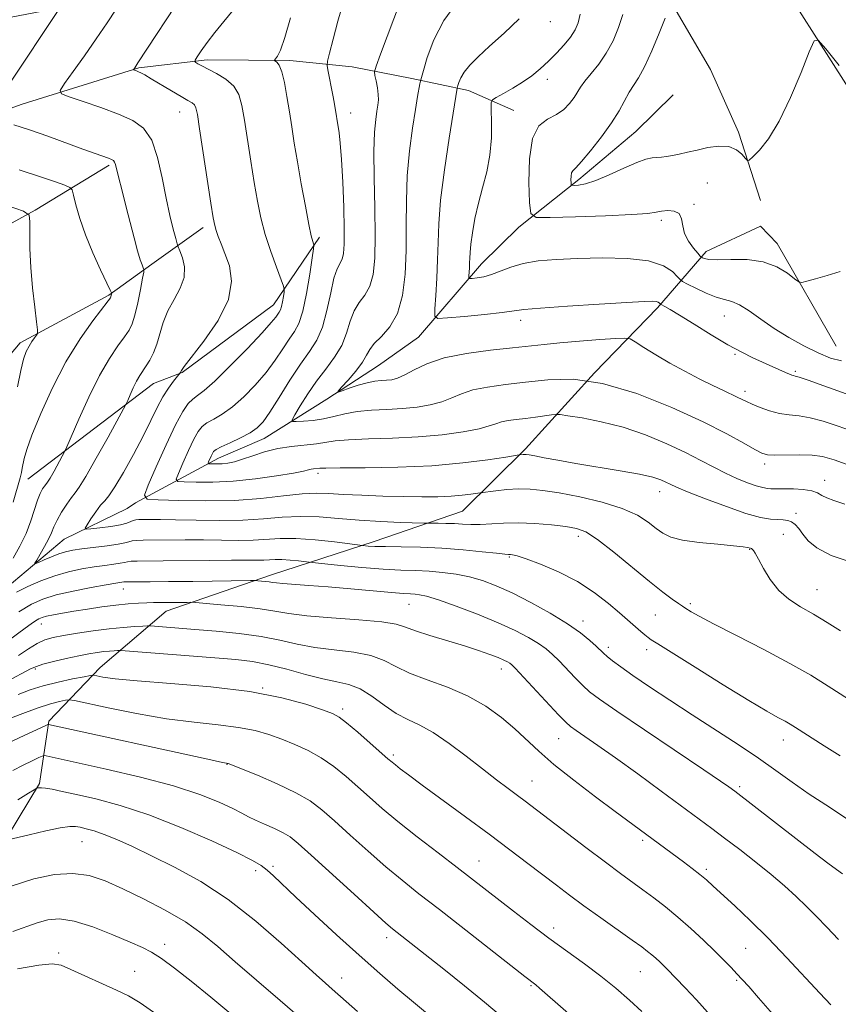
# Model space of a CAD drawing. Extents: x 2154800 to 2157700, y 297300 to 300200.
# Drawn here: x 2155190 to 2155359, y 298291 to 298494 of the extents above; entities that cross this region are included whole.
import ezdxf

# ---------------------------------------------------------------- set-up
doc = ezdxf.new("R2010")
doc.units = 0
doc.header["$MEASUREMENT"] = 0
for name, color, linetype, lineweight in [('BREAKLINE DTM HARD', 7, 'Continuous', 0), ('CONTOUR INDEX', 41, 'Continuous', 13), ('CONTOUR INTERMEDIATE', 44, 'Continuous', 0), ('SPOT ELEVATION DTM', 2, 'Continuous', 13)]:
    doc.layers.add(name, color=color, linetype=linetype, lineweight=lineweight)

msp = doc.modelspace()

# ---------------------------------------------------------------- linework, layer by layer
at = {"layer": 'BREAKLINE DTM HARD'}
for points in [[(2155330.9, 298538.62, 937.39), (2155348.18, 298500.41, 935.69), (2155367.29, 298470.38, 936.63), (2155382.77, 298426.91, 938.62)], [(2155036.16, 298455.34, 985.19), (2155071.39, 298465.62, 979.45), (2155108.96, 298475.29, 973.24), (2155151.82, 298487.27, 965.98), (2155198.76, 298496.28, 958.01), (2155232.8, 298504.22, 953.09), (2155256.26, 298506.39, 948.64), (2155271.48, 298505.1, 946.06), (2155293.16, 298505.52, 943.36), (2155308.98, 298505.4, 939.55), (2155318.35, 298504.74, 936.98), (2155325.31, 298496.49, 935.81), (2155332.83, 298483.54, 935.63), (2155338.59, 298470.61, 935.75), (2155343.17, 298456.51, 936.33)], [(2155029.49, 298425.52, 987.36), (2155062.38, 298436.4, 979.63), (2155084.11, 298443.26, 974.47), (2155119.9, 298450.02, 969.9), (2155138.69, 298455.73, 965.68), (2155163.97, 298466.67, 960.88), (2155190.99, 298476.42, 956.95), (2155215.07, 298483.86, 953.85), (2155229.15, 298485.51, 951.56), (2155246.14, 298485.38, 949.63), (2155259.01, 298484.1, 946.88), (2155271.3, 298481.67, 944.48), (2155283, 298479.23, 941.37), (2155292.34, 298475.06, 938.56)], [(2155097.98, 298342.38, 970.14), (2155119.67, 298344.56, 967.03), (2155136.07, 298343.84, 965.98), (2155157.16, 298343.1, 963.52), (2155168.94, 298351.8, 960.18), (2155178.99, 298363.44, 960.06), (2155187.88, 298376.84, 957.07), (2155199.67, 298386.71, 954.79), (2155212.61, 298393.06, 952.27), (2155214.38, 298394.22, 952.39), (2155231.44, 298403.46, 947.35), (2155240.84, 298407.49, 947.29), (2155253.8, 298415.59, 944.24), (2155264.4, 298422.54, 942.95), (2155272.64, 298428.34, 942.9), (2155285.65, 298443.47, 939.26), (2155293.32, 298451.03, 938.56), (2155305.7, 298460.89, 935.63), (2155317.49, 298470.76, 934.99), (2155325.17, 298478.32, 934.17)], [(2155034.4, 298391.91, 991.62), (2155077.88, 298407.98, 983.95), (2155107.84, 298418.89, 977.27), (2155141.9, 298428.59, 972.11), (2155174.82, 298444.15, 967.48), (2155193.65, 298454.55, 961.68), (2155208.95, 298463.81, 958.29)], [(2155000, 298328.938, 998.602), (2155007.69, 298333.7, 997.61), (2155020.66, 298343.56, 995.62), (2155028.34, 298352.29, 993.98), (2155039.56, 298363.33, 989.65), (2155057.22, 298374.92, 986.37), (2155076.01, 298380.63, 983.79), (2155094.8, 298385.18, 980.86), (2155107.11, 298386.84, 979.1), (2155122.34, 298386.14, 977.58), (2155139.33, 298386.59, 976.17), (2155148.73, 298389.45, 972.07), (2155165.22, 298401.04, 970.31), (2155176.42, 298409.74, 967.79), (2155184.7, 298420.23, 964.92), (2155190.62, 298427.21, 962.46), (2155208.85, 298437.03, 960.18), (2155217.69, 298443.41, 957.54), (2155228.29, 298450.94, 954.5)], [(2155358.75, 298426.51, 938.97), (2155346.61, 298447.69, 937.39), (2155343.12, 298451.23, 936.92), (2155331.95, 298446.05, 937.51), (2155321.9, 298434.4, 942.31), (2155308.91, 298421.03, 946), (2155294.73, 298405.32, 949.69), (2155281.74, 298392.53, 952.97), (2155263.53, 298386.22, 955.55), (2155242.39, 298379.36, 959.48), (2155220.65, 298371.91, 962.81), (2155207.09, 298360.29, 967.38), (2155196.46, 298349.24, 971.78), (2155194.6, 298336.37, 975.82), (2155185.7, 298321.79, 978.52), (2155169.79, 298309.61, 979.63), (2155160.96, 298303.81, 979.75)], [(2155192.16, 298399.08, 959.24), (2155218.09, 298418.8, 955.08), (2155223.97, 298421.1, 953.91), (2155242.82, 298435.02, 952.74), (2155252.3, 298449, 949.63)]]:
    msp.add_polyline3d(points, dxfattribs=at)
at = {"layer": 'CONTOUR INDEX', "flags": 128}
for points, elevation in [([(2155362.0449, 298381.889), (2155357.737, 298383.372), (2155354.786, 298384.917), (2155352.99, 298386.419), (2155351.873, 298387.775), (2155351.027, 298388.896), (2155350.289, 298389.749), (2155349.564, 298390.317), (2155348.76, 298390.605), (2155347.812, 298390.709), (2155346.6601, 298390.75), (2155345.2, 298390.861), (2155343.143, 298391.229), (2155340.155, 298392.055), (2155336.119, 298393.438), (2155331.784, 298395.063), (2155328.114, 298396.515), (2155325.813, 298397.481), (2155324.533, 298398.073), (2155323.665, 298398.506), (2155322.628, 298398.963), (2155320.9659, 298399.495), (2155318.249, 298400.12), (2155314.259, 298400.841), (2155305.0831, 298402.341), (2155301.379, 298402.99), (2155298.5859, 298403.519), (2155296.656, 298403.898), (2155295.505, 298404.113), (2155294.892, 298404.202), (2155294.536, 298404.215), (2155294.211, 298404.196), (2155293.451, 298404.102), (2155290.685, 298403.664), (2155286.99, 298403.1), (2155281.779, 298402.439), (2155275.417, 298401.88), (2155268.394, 298401.572), (2155261.714, 298401.457), (2155256.508, 298401.425), (2155253.569, 298401.3881), (2155252.33, 298401.3371), (2155251.028, 298401.2), (2155250.551, 298401.125), (2155250.01, 298400.994), (2155248.966, 298400.758), (2155246.884, 298400.358), (2155243.432, 298399.777), (2155239.082, 298399.157), (2155234.507, 298398.678), (2155230.315, 298398.471), (2155226.843, 298398.464), (2155224.364, 298398.534), (2155223.058, 298398.644), (2155222.757, 298399.0991), (2155223.202, 298400.288), (2155224.134, 298402.423), (2155225.286, 298405.0019), (2155226.391, 298407.344), (2155227.267, 298408.938), (2155228.08, 298409.943), (2155229.081, 298410.687), (2155230.4689, 298411.476), (2155232.239, 298412.519), (2155234.33, 298414.0021), (2155236.661, 298416.043), (2155239.043, 298418.4809), (2155241.265, 298421.089), (2155243.158, 298423.649), (2155244.7269, 298425.9899), (2155246.0199, 298427.956), (2155247.091, 298429.523), (2155248.004, 298431.218), (2155248.828, 298433.7), (2155249.607, 298437.3431), (2155250.286, 298441.367), (2155250.787, 298444.702), (2155251.054, 298446.567), (2155251.123, 298447.329), (2155251.056, 298447.6391), (2155250.891, 298448.1209), (2155250.588, 298449.289), (2155250.086, 298451.624), (2155249.36, 298455.39), (2155248.5229, 298459.966), (2155247.7251, 298464.51), (2155247.078, 298468.377), (2155246.547, 298471.704), (2155246.059, 298474.8269), (2155245.555, 298477.96), (2155245.032, 298480.84), (2155244.499, 298483.082), (2155243.971, 298484.419), (2155243.502, 298485.045), (2155242.974, 298485.378), (2155242.983, 298485.498), (2155243.188, 298485.737), (2155243.599, 298486.267), (2155244.24, 298487.551), (2155245.138, 298490.118), (2155246.271, 298494.199)], 950), ([(2155359.8551, 298423.467), (2155357.604, 298424.068), (2155355.0311, 298425.148), (2155352.099, 298426.596), (2155348.994, 298428.308), (2155345.961, 298430.181), (2155343.21, 298432.087), (2155340.817, 298433.799), (2155338.825, 298435.066), (2155337.216, 298435.743), (2155335.726, 298436.118), (2155334.032, 298436.588), (2155331.943, 298437.4289), (2155329.802, 298438.444), (2155328.084, 298439.314), (2155327.109, 298439.832), (2155326.572, 298440.227), (2155326.014, 298440.837), (2155324.991, 298441.88), (2155323.138, 298443.0961), (2155320.1039, 298444.101), (2155315.729, 298444.609), (2155310.6031, 298444.711), (2155305.507, 298444.592), (2155301.0729, 298444.394), (2155297.359, 298444.08), (2155294.275, 298443.566), (2155291.726, 298442.818), (2155287.746, 298441.265), (2155286.1029, 298440.806), (2155284.735, 298440.567), (2155283.755, 298440.4619), (2155283.229, 298440.436), (2155283.046, 298440.568), (2155283.049, 298440.973), (2155283.166, 298442.679), (2155283.212, 298443.694), (2155283.235, 298444.674), (2155283.292, 298445.847), (2155283.456, 298447.519), (2155283.788, 298449.9), (2155284.307, 298452.8111), (2155285.017, 298455.973), (2155285.8889, 298459.17), (2155286.752, 298462.434), (2155287.4, 298465.856), (2155287.688, 298469.425), (2155287.713, 298472.727), (2155287.633, 298475.244), (2155287.62, 298476.641), (2155287.897, 298477.305), (2155288.704, 298477.804), (2155290.183, 298478.594), (2155292.1, 298479.674), (2155294.128, 298480.9279), (2155296.007, 298482.264), (2155297.752, 298483.69), (2155299.447, 298485.237), (2155301.137, 298486.9111), (2155302.709, 298488.615), (2155304.012, 298490.229), (2155304.937, 298491.691), (2155305.55, 298493.184), (2155305.96, 298494.948)], 940), ([(2155189.153, 298394.367), (2155190.553, 298399.393), (2155190.835, 298400.479), (2155191.032, 298401.354), (2155191.4299, 298403.367), (2155191.949, 298405.196), (2155193.021, 298408.199), (2155194.828, 298412.642), (2155197.232, 298417.938), (2155200.013, 298423.289), (2155202.923, 298427.996), (2155205.593, 298431.769), (2155208.754, 298435.871), (2155209.194, 298436.473), (2155209.294, 298436.69), (2155209.425, 298437.316), (2155209.407, 298437.498), (2155209.153, 298438.08), (2155207.162, 298442.252), (2155205.575, 298445.748), (2155204.051, 298449.454), (2155202.886, 298452.839), (2155202.088, 298455.631), (2155201.594, 298457.621), (2155201.287, 298458.709), (2155200.825, 298459.24), (2155199.811, 298459.669), (2155197.881, 298460.376), (2155194.796, 298461.444), (2155190.346, 298462.877)], 960), ([(2155360.055, 298317.758), (2155358.803, 298318.654), (2155357.015, 298319.966), (2155354.443, 298321.924), (2155337.83, 298334.786), (2155336.625, 298335.665), (2155334.928, 298336.841), (2155331.443, 298339.209), (2155319.234, 298347.425), (2155313.532, 298351.277), (2155309.944, 298353.751), (2155307.939, 298355.265), (2155306.54, 298356.549), (2155304.9681, 298358.158), (2155301.6539, 298361.642), (2155300.299, 298362.987), (2155298.988, 298364.112), (2155297.4241, 298365.218), (2155295.341, 298366.474), (2155292.596, 298367.908), (2155289.074, 298369.518), (2155284.812, 298371.255), (2155280.446, 298372.902), (2155276.761, 298374.195), (2155274.333, 298374.95), (2155272.8919, 298375.282), (2155271.957, 298375.385), (2155271.039, 298375.431), (2155269.612, 298375.516), (2155267.142, 298375.714), (2155258.696, 298376.502), (2155254.073, 298376.912), (2155250.108, 298377.213), (2155244.745, 298377.573), (2155243.382, 298377.702), (2155242.568, 298377.816), (2155241.904, 298377.92), (2155241.093, 298378.014), (2155239.542, 298378.152), (2155239.034, 298378.182), (2155238.026, 298378.182), (2155226.164, 298378.0309), (2155221.152, 298377.982), (2155217.358, 298377.962), (2155213.201, 298377.957), (2155212.352, 298377.937), (2155211.949, 298377.902), (2155210.269, 298377.635), (2155208.318, 298377.306), (2155205.203, 298376.747), (2155201.506, 298376.0231), (2155198.0101, 298375.226), (2155195.266, 298374.391), (2155192.902, 298373.316), (2155190.318, 298371.739)], 960), ([(2155318.713, 298289.358), (2155316.168, 298291.7101), (2155313.3579, 298294.154), (2155310.266, 298296.657), (2155306.888, 298299.197), (2155299.566, 298304.501), (2155295.813, 298307.3), (2155292.232, 298310.033), (2155280.608, 298319.042), (2155276.695, 298322.053), (2155272.419, 298325.37), (2155268.425, 298328.544), (2155265.197, 298331.233), (2155262.561, 298333.54), (2155260.177, 298335.681), (2155257.762, 298337.811), (2155255.254, 298339.855), (2155252.643, 298341.679), (2155249.934, 298343.188), (2155247.191, 298344.4289), (2155244.49, 298345.49), (2155241.8411, 298346.437), (2155238.984, 298347.259), (2155235.5929, 298347.9251), (2155231.409, 298348.443), (2155226.437, 298348.974), (2155220.749, 298349.718), (2155214.572, 298350.791), (2155208.743, 298351.968), (2155201.763, 298353.476), (2155200.633, 298353.632), (2155199.895, 298353.542), (2155198.72, 298353.295), (2155196.835, 298352.7999), (2155194.11, 298351.923), (2155190.559, 298350.607), (2155186.793, 298349.112)], 970), ([(2155249.182, 298287.34), (2155244.199, 298291.647), (2155239.2871, 298295.847), (2155234.903, 298299.621), (2155231.324, 298302.745), (2155228.109, 298305.392), (2155224.639, 298307.834), (2155220.488, 298310.269), (2155216.01, 298312.602), (2155211.7539, 298314.665), (2155208.107, 298316.299), (2155204.813, 298317.393), (2155201.452, 298317.844), (2155197.6781, 298317.584), (2155193.426, 298316.681), (2155188.703, 298315.235)], 980)]:
    msp.add_lwpolyline(points, dxfattribs=dict(at, elevation=elevation))
at = {"layer": 'CONTOUR INTERMEDIATE', "flags": 128}
for points, elevation in [([(2155361.797, 298401.852), (2155358.308, 298403.095), (2155355.956, 298403.766), (2155353.809, 298404.049), (2155351.185, 298404.117), (2155346.087, 298404.05), (2155344.575, 298404.127), (2155343.434, 298404.467), (2155342.014, 298405.227), (2155339.726, 298406.5439), (2155336.245, 298408.444), (2155331.309, 298410.929), (2155324.86, 298413.889), (2155317.646, 298416.755), (2155310.6219, 298418.8449), (2155304.536, 298419.68), (2155299.331, 298419.583), (2155294.745, 298419.079), (2155290.582, 298418.585), (2155286.913, 298418.095), (2155283.872, 298417.495), (2155281.508, 298416.714), (2155279.511, 298415.849), (2155277.484, 298415.038), (2155275.107, 298414.394), (2155272.374, 298413.931), (2155269.355, 298413.632), (2155266.148, 298413.464), (2155262.959, 298413.315), (2155260.021, 298413.052), (2155257.494, 298412.588), (2155255.257, 298412.03), (2155253.113, 298411.532), (2155250.949, 298411.21), (2155248.973, 298411.041), (2155247.4789, 298410.965), (2155246.696, 298410.984), (2155246.621, 298411.347), (2155247.189, 298412.365), (2155248.319, 298414.233), (2155249.87, 298416.675), (2155251.684, 298419.299), (2155253.5931, 298421.8), (2155255.388, 298424.213), (2155256.852, 298426.658), (2155257.852, 298429.197), (2155258.603, 298431.654), (2155259.408, 298433.795), (2155260.476, 298435.492), (2155261.643, 298437.042), (2155262.656, 298438.852), (2155263.314, 298441.301), (2155263.644, 298444.677), (2155263.729, 298449.241), (2155263.657, 298455.0329), (2155263.5411, 298461.2), (2155263.502, 298466.667), (2155263.623, 298470.611), (2155263.854, 298473.224), (2155264.109, 298474.949), (2155264.311, 298476.201), (2155264.413, 298477.269), (2155264.379, 298478.412), (2155264.195, 298479.793), (2155263.937, 298481.2), (2155263.704, 298482.326), (2155263.621, 298483.077), (2155263.916, 298484.213), (2155264.842, 298486.709), (2155271.537, 298504.446)], 946), ([(2155375.758, 298344.442), (2155357.077, 298356.454), (2155353.503, 298358.662), (2155349.2, 298361.118), (2155343.831, 298363.976), (2155338.223, 298366.868), (2155333.496, 298369.2931), (2155330.483, 298370.88), (2155328.877, 298371.774), (2155327.578, 298372.564), (2155327.049, 298372.905), (2155326.254, 298373.445), (2155324.964, 298374.357), (2155323.018, 298375.818), (2155320.268, 298378.005), (2155312.907, 298384.077), (2155309.566, 298386.677), (2155307.1579, 298388.2251), (2155305.213, 298388.963), (2155303.021, 298389.329), (2155300.075, 298389.6679), (2155296.651, 298389.9651), (2155293.227, 298390.114), (2155290.19, 298390.051), (2155285.369, 298389.7349), (2155283.479, 298389.731), (2155281.773, 298389.823), (2155280.087, 298389.931), (2155278.33, 298389.993), (2155276.694, 298390.013), (2155274.669, 298390.014), (2155273.793, 298390.033), (2155268.963, 298390.185), (2155264.886, 298390.359), (2155260.462, 298390.631), (2155256.208, 298390.9931), (2155252.186, 298391.315), (2155248.345, 298391.436), (2155244.601, 298391.256), (2155240.722, 298390.92), (2155236.443, 298390.636), (2155231.649, 298390.558), (2155226.83, 298390.628), (2155222.626, 298390.734), (2155219.526, 298390.789), (2155217.41, 298390.797), (2155215.058, 298390.774), (2155214.4041, 298390.726), (2155213.897, 298390.596), (2155213.37, 298390.355), (2155212.576, 298390.036), (2155211.241, 298389.687), (2155209.24, 298389.354), (2155207.023, 298389.069), (2155205.182, 298388.86), (2155204.181, 298388.784), (2155203.969, 298388.996), (2155204.361, 298389.676), (2155205.17, 298390.9101), (2155206.181, 298392.39), (2155207.17, 298393.7129), (2155208.003, 298394.653), (2155208.89, 298395.692), (2155210.127, 298397.489), (2155211.9011, 298400.479), (2155213.954, 298404.199), (2155215.919, 298407.957), (2155217.518, 298411.197), (2155218.822, 298413.875), (2155219.99, 298416.08), (2155221.131, 298417.882), (2155222.156, 298419.269), (2155223.5569, 298420.991), (2155223.841, 298421.527), (2155224.4029, 298422.297), (2155228.46, 298427.556), (2155231.3631, 298431.812), (2155233.521, 298436.16), (2155234.167, 298439.942), (2155233.692, 298443.072), (2155232.775, 298445.605), (2155231.978, 298447.603), (2155231.388, 298449.148), (2155230.976, 298450.329), (2155230.689, 298451.362), (2155230.389, 298452.964), (2155229.912, 298455.9779), (2155227.564, 298471.325), (2155227.103, 298474.2621), (2155226.809, 298475.65), (2155226.502, 298476.232), (2155226.004, 298476.651), (2155225.143, 298477.177), (2155223.747, 298477.982), (2155221.755, 298479.159), (2155217.591, 298481.645), (2155216.271, 298482.414), (2155215.472, 298482.852), (2155214.971, 298483.096), (2155214.582, 298483.261), (2155213.956, 298483.489), (2155213.939, 298483.538), (2155214.001, 298483.635), (2155214.196, 298483.918), (2155214.858, 298484.914), (2155224.5, 298499.677)], 954), ([(2155362.634, 298408.8), (2155359.151, 298410.047), (2155356.063, 298411.066), (2155353.389, 298411.771), (2155351.109, 298412.1309), (2155349.07, 298412.333), (2155347.082, 298412.618), (2155345.026, 298413.16), (2155343.0621, 298413.858), (2155341.418, 298414.543), (2155340.237, 298415.09), (2155338.371, 298416.024), (2155335.497, 298417.367), (2155333.34, 298418.399), (2155330.634, 298419.745), (2155327.589, 298421.328), (2155324.48, 298423.035), (2155321.572, 298424.742), (2155319.107, 298426.263), (2155317.3199, 298427.4), (2155316.26, 298428.01), (2155315.227, 298428.19), (2155313.338, 298428.0941), (2155310.008, 298427.859), (2155305.863, 298427.55), (2155301.828, 298427.213), (2155298.548, 298426.881), (2155292.032, 298426.142), (2155287.528, 298425.6579), (2155282.575, 298425.005), (2155277.987, 298424.094), (2155274.404, 298422.9), (2155271.7621, 298421.635), (2155269.823, 298420.573), (2155268.358, 298419.918), (2155267.179, 298419.599), (2155266.106, 298419.473), (2155264.972, 298419.405), (2155263.667, 298419.277), (2155262.093, 298418.981), (2155260.232, 298418.453), (2155258.381, 298417.831), (2155256.917, 298417.3029), (2155256.15, 298417.051), (2155256.126, 298417.244), (2155256.824, 298418.049), (2155258.1521, 298419.535), (2155259.7289, 298421.384), (2155261.102, 298423.183), (2155261.971, 298424.626), (2155262.64, 298425.842), (2155263.566, 298427.065), (2155265.0509, 298428.537), (2155266.8, 298430.515), (2155268.361, 298433.261), (2155269.386, 298436.943), (2155269.927, 298441.363), (2155270.135, 298446.228), (2155270.165, 298451.2851), (2155270.185, 298456.439), (2155270.366, 298461.634), (2155270.823, 298466.7531), (2155271.44, 298471.439), (2155272.044, 298475.275), (2155272.496, 298477.96), (2155272.9749, 298480.607), (2155273.088, 298481.167), (2155273.271, 298481.882), (2155273.678, 298483.367), (2155274.47, 298486.051), (2155275.814, 298489.628), (2155277.881, 298493.61), (2155280.693, 298497.522)], 944), ([(2155188.033, 298480.106), (2155198.833, 298496.311)], 958), ([(2155359.571, 298342.067), (2155356.242, 298344.149), (2155350.35, 298347.907), (2155349.286, 298348.568), (2155348.204, 298349.187), (2155346.753, 298349.973), (2155344.441, 298351.27), (2155340.738, 298353.462), (2155335.443, 298356.713), (2155329.659, 298360.315), (2155321.972, 298365.126), (2155320.645, 298365.971), (2155319.988, 298366.4421), (2155319.3, 298366.994), (2155318.499, 298367.667), (2155314.108, 298371.52), (2155311.83, 298373.469), (2155308.9, 298375.737), (2155305.4151, 298378.001), (2155301.555, 298379.978), (2155297.831, 298381.555), (2155294.834, 298382.665), (2155292.99, 298383.279), (2155292.0541, 298383.526), (2155291.615, 298383.577), (2155291.246, 298383.588), (2155290.461, 298383.644), (2155288.757, 298383.82), (2155285.796, 298384.152), (2155281.889, 298384.549), (2155277.508, 298384.886), (2155273.114, 298385.072), (2155269.103, 298385.147), (2155265.859, 298385.186), (2155263.6561, 298385.246), (2155262.3309, 298385.32), (2155261.166, 298385.431), (2155255.396, 298386.158), (2155251.383, 298386.589), (2155247.424, 298386.867), (2155244.165, 298386.866), (2155238.614, 298386.521), (2155235.516, 298386.47), (2155232.081, 298386.51), (2155228.395, 298386.563), (2155224.593, 298386.574), (2155215.9139, 298386.505), (2155214.543, 298386.471), (2155213.665, 298386.383), (2155213.008, 298386.213), (2155212.18, 298385.9709), (2155210.76, 298385.6739), (2155208.496, 298385.345), (2155203.306, 298384.705), (2155201.4099, 298384.437), (2155199.941, 298384.134), (2155198.5561, 298383.705), (2155197.019, 298383.099), (2155195.515, 298382.441), (2155194.335, 298381.899), (2155193.708, 298381.634), (2155193.619, 298381.771), (2155193.992, 298382.427), (2155194.727, 298383.647), (2155195.617, 298385.186), (2155196.433, 298386.725), (2155197.021, 298388.038), (2155197.5281, 298389.263), (2155198.178, 298390.6291), (2155199.118, 298392.272), (2155200.191, 298393.951), (2155201.16, 298395.33), (2155201.904, 298396.272), (2155202.745, 298397.427), (2155204.117, 298399.641), (2155206.267, 298403.405), (2155208.7021, 298407.787), (2155211.891, 298413.6), (2155212.41, 298414.597), (2155212.74, 298415.34), (2155213.236, 298416.49), (2155213.883, 298417.922), (2155214.573, 298419.32), (2155215.229, 298420.4511), (2155216.548, 298422.435), (2155217.289, 298423.652), (2155218.046, 298425.141), (2155218.75, 298426.946), (2155220.069, 298431.416), (2155221.017, 298433.818), (2155222.3, 298436.164), (2155223.578, 298438.443), (2155224.404, 298440.674), (2155224.472, 298442.834), (2155224.04, 298444.733), (2155223.509, 298446.14), (2155223.178, 298446.958), (2155222.957, 298447.619), (2155222.656, 298448.693), (2155222.133, 298450.633), (2155221.435, 298453.451), (2155220.658, 298457.044), (2155219.854, 298461.219), (2155218.913, 298465.4119), (2155217.6861, 298468.968), (2155216.023, 298471.422), (2155213.7911, 298473.062), (2155210.856, 298474.368), (2155207.242, 298475.704), (2155203.58, 298476.967), (2155200.659, 298477.942), (2155199.099, 298478.547), (2155198.863, 298479.244), (2155199.748, 298480.63), (2155201.521, 298483.117), (2155203.824, 298486.376), (2155206.2659, 298489.89), (2155208.501, 298493.188), (2155210.346, 298495.971)], 956), ([(2155359.664, 298367.813), (2155356.861, 298369.555), (2155354.052, 298371.2661), (2155351.406, 298372.803), (2155349.004, 298374.349), (2155346.901, 298376.164), (2155345.146, 298378.391), (2155343.755, 298380.693), (2155342.737, 298382.612), (2155342.082, 298383.81), (2155341.693, 298384.414), (2155341.457, 298384.671), (2155341.271, 298384.792), (2155341.086, 298384.8601), (2155340.496, 298385.021), (2155339.572, 298385.173), (2155337.61, 298385.3901), (2155334.365, 298385.682), (2155330.541, 298386.063), (2155327.079, 298386.547), (2155324.675, 298387.156), (2155323.045, 298387.94), (2155321.66, 298388.959), (2155320.027, 298390.238), (2155317.8, 298391.661), (2155314.665, 298393.078), (2155310.496, 298394.355), (2155305.891, 298395.427), (2155301.632, 298396.247), (2155298.299, 298396.779), (2155295.661, 298397.0459), (2155293.282, 298397.084), (2155290.861, 298396.941), (2155288.619, 298396.708), (2155285.358, 298396.276), (2155283.444, 298395.982), (2155281.667, 298395.766), (2155279.386, 298395.584), (2155276.6371, 298395.487), (2155273.389, 298395.473), (2155269.592, 298395.524), (2155265.298, 298395.626), (2155260.963, 298395.768), (2155257.146, 298395.943), (2155254.192, 298396.124), (2155251.61, 298396.21), (2155248.695, 298396.078), (2155244.885, 298395.666), (2155240.187, 298395.143), (2155234.75, 298394.734), (2155228.852, 298394.6071), (2155223.298, 298394.681), (2155219.023, 298394.816), (2155216.732, 298395.009), (2155216.204, 298395.807), (2155216.985, 298397.894), (2155218.62, 298401.64), (2155220.642, 298406.165), (2155222.58, 298410.275), (2155224.075, 298413.052), (2155225.2, 298414.68), (2155226.138, 298415.619), (2155227.108, 298416.345), (2155228.484, 298417.394), (2155230.674, 298419.323), (2155233.876, 298422.439), (2155237.431, 298426.063), (2155240.47, 298429.2719), (2155242.3389, 298431.3601), (2155243.263, 298432.508), (2155243.974, 298433.535), (2155244.22, 298433.993), (2155244.4431, 298434.664), (2155244.653, 298435.647), (2155244.836, 298436.734), (2155244.972, 298437.635), (2155245.017, 298438.207), (2155244.852, 298438.893), (2155243.386, 298442.771), (2155242.212, 298446.034), (2155241.0781, 298449.555), (2155240.187, 298452.955), (2155239.476, 298456.412), (2155238.818, 298460.244), (2155238.12, 298464.617), (2155236.811, 298473.076), (2155236.295, 298476.128), (2155235.65, 298478.377), (2155234.587, 298480.103), (2155232.939, 298481.534), (2155231.018, 298482.713), (2155228.002, 298484.292), (2155227.213, 298484.733), (2155226.765, 298484.999), (2155226.563, 298485.1709), (2155226.642, 298485.467), (2155227.071, 298486.143), (2155227.901, 298487.384), (2155229.122, 298489.11), (2155230.708, 298491.1729), (2155232.585, 298493.433), (2155234.494, 298495.785)], 952), ([(2155360.552, 298393.956), (2155358.2329, 298394.688), (2155356.795, 298395.218), (2155355.817, 298395.752), (2155354.913, 298396.2669), (2155353.7061, 298396.683), (2155351.955, 298396.943), (2155349.9609, 298397.073), (2155348.158, 298397.122), (2155345.29, 298397.139), (2155344.56, 298397.185), (2155343.619, 298397.347), (2155342.292, 298397.713), (2155340.466, 298398.348), (2155338.278, 298399.228), (2155335.926, 298400.305), (2155333.528, 298401.544), (2155330.883, 298402.961), (2155327.709, 298404.585), (2155323.824, 298406.398), (2155319.428, 298408.21), (2155314.818, 298409.786), (2155310.323, 298410.945), (2155306.383, 298411.715), (2155303.469, 298412.178), (2155301.848, 298412.409), (2155300.975, 298412.454), (2155300.102, 298412.353), (2155296.767, 298411.883), (2155294.737, 298411.621), (2155292.83, 298411.395), (2155291.15, 298411.171), (2155289.757, 298410.896), (2155288.612, 298410.529), (2155287.26, 298410.063), (2155285.145, 298409.503), (2155281.857, 298408.871), (2155277.569, 298408.262), (2155272.605, 298407.79), (2155267.336, 298407.528), (2155262.345, 298407.387), (2155258.264, 298407.238), (2155255.501, 298406.986), (2155251.659, 298406.374), (2155246.5151, 298405.847), (2155243.659, 298405.398), (2155240.958, 298404.7049), (2155238.526, 298403.905), (2155236.438, 298403.188), (2155234.74, 298402.702), (2155233.359, 298402.423), (2155232.192, 298402.287), (2155231.164, 298402.236), (2155230.313, 298402.235), (2155229.704, 298402.252), (2155229.384, 298402.279), (2155229.3099, 298402.39), (2155229.419, 298402.682), (2155229.931, 298403.838), (2155230.202, 298404.413), (2155230.46, 298404.823), (2155230.961, 298405.205), (2155232.025, 298405.755), (2155233.831, 298406.607), (2155235.993, 298407.643), (2155237.987, 298408.681), (2155239.446, 298409.647), (2155240.656, 298410.9), (2155242.061, 298412.907), (2155243.977, 298415.937), (2155246.19, 298419.473), (2155248.356, 298422.799), (2155250.1961, 298425.426), (2155251.689, 298427.7621), (2155252.878, 298430.44), (2155253.814, 298433.858), (2155254.576, 298437.4771), (2155255.251, 298440.525), (2155255.9, 298442.446), (2155256.95, 298444.443), (2155257.244, 298445.6), (2155257.378, 298447.514), (2155257.379, 298450.644), (2155257.272, 298455.194), (2155257.082, 298460.337), (2155256.837, 298464.992), (2155256.563, 298468.326), (2155256.292, 298470.505), (2155255.262, 298476.795), (2155254.996, 298478.267), (2155253.998, 298483.452), (2155253.858, 298484.359), (2155253.949, 298485.253), (2155254.35, 298486.899), (2155255.1, 298489.814), (2155256.082, 298493.524), (2155257.141, 298497.305)], 948), ([(2155373.846, 298412.019), (2155356.171, 298418.367), (2155352.969, 298419.493), (2155351.103, 298420.117), (2155350.278, 298420.36), (2155349.948, 298420.436), (2155349.634, 298420.5341), (2155349.126, 298420.739), (2155348.284, 298421.107), (2155343.556, 298423.231), (2155341.575, 298424.135), (2155339.2821, 298425.265), (2155336.454, 298426.809), (2155333.012, 298428.849), (2155329.464, 298431.03), (2155326.464, 298432.888), (2155324.504, 298434.073), (2155323.424, 298434.694), (2155322.65, 298435.103), (2155322.533, 298435.179), (2155322.315, 298435.404), (2155322.066, 298435.567), (2155321.659, 298435.7021), (2155320.921, 298435.761), (2155319.178, 298435.711), (2155315.63, 298435.521), (2155309.9071, 298435.183), (2155303.363, 298434.767), (2155297.782, 298434.366), (2155294.403, 298434.043), (2155289.926, 298433.442), (2155286.295, 298433.053), (2155282.134, 298432.6531), (2155278.632, 298432.333), (2155276.685, 298432.235), (2155276.0079, 298432.725), (2155276.02, 298434.223), (2155276.224, 298436.975), (2155276.453, 298440.54), (2155276.623, 298444.298), (2155276.697, 298447.858), (2155276.831, 298451.718), (2155277.231, 298456.6), (2155278.018, 298462.864), (2155278.979, 298469.41), (2155280.626, 298479.694), (2155280.767, 298480.221), (2155280.969, 298480.8771), (2155281.3781, 298481.8221), (2155282.1089, 298483.0159), (2155283.277, 298484.4429), (2155284.985, 298486.188), (2155287.338, 298488.361), (2155290.316, 298491.016), (2155293.408, 298493.975)], 942), ([(2155359.599, 298441.923), (2155356.87, 298441.052), (2155354.462, 298440.359), (2155352.675, 298439.878), (2155351.664, 298439.655), (2155351.019, 298439.797), (2155350.187, 298440.425), (2155348.714, 298441.567), (2155346.5449, 298442.877), (2155343.7261, 298443.915), (2155340.391, 298444.365), (2155337.042, 298444.404), (2155334.27, 298444.336), (2155332.515, 298444.398), (2155331.598, 298444.559), (2155331.189, 298444.724), (2155330.977, 298444.85), (2155330.726, 298445.095), (2155330.221, 298445.668), (2155329.341, 298446.715), (2155328.327, 298448.127), (2155327.517, 298449.732), (2155327.125, 298451.351), (2155326.877, 298452.789), (2155326.379, 298453.842), (2155325.357, 298454.371), (2155324.033, 298454.4869), (2155322.749, 298454.362), (2155321.6271, 298454.146), (2155319.907, 298453.892), (2155316.608, 298453.629), (2155311.209, 298453.384), (2155305.021, 298453.177), (2155299.813, 298453.0279), (2155296.904, 298453.068), (2155295.8, 298453.879), (2155295.554, 298456.154), (2155295.429, 298460.242), (2155295.526, 298465.102), (2155296.153, 298469.345), (2155297.501, 298471.945), (2155299.286, 298473.316), (2155301.1051, 298474.233), (2155302.629, 298475.315), (2155303.823, 298476.549), (2155304.725, 298477.764), (2155306.08, 298479.921), (2155306.981, 298481.162), (2155308.276, 298482.72), (2155309.818, 298484.627), (2155311.381, 298486.889), (2155312.771, 298489.472), (2155313.91, 298492.2009), (2155314.752, 298494.864)], 938), ([(2155359.336, 298484.362), (2155356.622, 298487.788), (2155355.068, 298489.578), (2155354.179, 298489.42), (2155353.1921, 298487.18), (2155351.53, 298482.953), (2155349.352, 298477.764), (2155347.003, 298472.8701), (2155344.799, 298469.267), (2155342.939, 298466.92), (2155341.594, 298465.534), (2155340.85, 298464.855), (2155340.445, 298464.772), (2155340.034, 298465.215), (2155339.319, 298466.064), (2155338.198, 298466.999), (2155336.62, 298467.6499), (2155334.586, 298467.751), (2155332.316, 298467.436), (2155330.0839, 298466.942), (2155328.1109, 298466.471), (2155326.421, 298466.079), (2155324.989, 298465.785), (2155323.781, 298465.6), (2155322.735, 298465.495), (2155321.782, 298465.434), (2155320.811, 298465.35), (2155319.545, 298465.07), (2155317.666, 298464.391), (2155315.006, 298463.212), (2155311.992, 298461.833), (2155309.201, 298460.657), (2155307.093, 298459.985), (2155305.661, 298459.719), (2155304.781, 298459.663), (2155304.327, 298459.669), (2155304.154, 298459.795), (2155304.116, 298460.151), (2155304.097, 298460.789), (2155304.112, 298461.548), (2155304.21, 298462.2101), (2155304.468, 298462.675), (2155305.08, 298463.306), (2155306.271, 298464.579), (2155308.146, 298466.807), (2155310.354, 298469.63), (2155312.424, 298472.525), (2155313.999, 298475.0571), (2155316.105, 298478.847), (2155318.018, 298481.795), (2155319.248, 298484.074), (2155320.75, 298487.384), (2155322.274, 298491.0391), (2155323.494, 298494.1069)], 936), ([(2155189.117, 298382.813), (2155190.519, 298385.3071), (2155191.798, 298387.9279), (2155192.797, 298390.4951), (2155194.184, 298394.759), (2155194.74, 298396.153), (2155195.223, 298397.077), (2155195.605, 298397.645), (2155195.889, 298398.005), (2155196.211, 298398.447), (2155196.736, 298399.295), (2155197.559, 298400.735), (2155199.2709, 298403.832), (2155199.751, 298404.73), (2155200.228, 298405.764), (2155202.6841, 298411.4671), (2155204.736, 298416.014), (2155206.929, 298420.4511), (2155208.968, 298423.971), (2155210.718, 298426.566), (2155212.088, 298428.428), (2155213.029, 298429.8019), (2155213.681, 298431.132), (2155214.23, 298432.917), (2155214.812, 298435.449), (2155215.372, 298438.215), (2155215.809, 298440.497), (2155216.042, 298441.779), (2155216.081, 298442.348), (2155215.961, 298442.69), (2155215.707, 298443.253), (2155215.312, 298444.32), (2155214.759, 298446.135), (2155214.05, 298448.82), (2155212.461, 298455.194), (2155211.745, 298457.976), (2155210.698, 298461.989), (2155210.222, 298463.977), (2155210.056, 298464.463), (2155209.83, 298464.779), (2155209.437, 298465.023), (2155208.767, 298465.288), (2155206.016, 298466.25), (2155203.5301, 298467.14), (2155196.298, 298469.775), (2155192.526, 298471.102), (2155189.306, 298472.164)], 958), ([(2155190.037, 298418.113), (2155190.705, 298421.468), (2155191.3, 298423.839), (2155191.853, 298425.408), (2155192.411, 298426.521), (2155192.999, 298427.457), (2155193.549, 298428.226), (2155193.97, 298428.7741), (2155194.189, 298429.155), (2155194.192, 298429.874), (2155193.983, 298431.548), (2155193.587, 298434.582), (2155193.129, 298438.534), (2155192.756, 298442.75), (2155192.577, 298446.6431), (2155192.546, 298449.882), (2155192.577, 298452.202), (2155192.436, 298453.505), (2155191.286, 298454.349), (2155188.144, 298455.455)], 962), ([(2155361.9781, 298328.414), (2155357.377, 298331.458), (2155353.214, 298334.194), (2155349.657, 298336.664), (2155346.334, 298339.052), (2155342.745, 298341.572), (2155338.5219, 298344.383), (2155329.052, 298350.502), (2155324.44, 298353.525), (2155320.292, 298356.298), (2155316.874, 298358.635), (2155314.377, 298360.404), (2155312.67, 298361.675), (2155311.544, 298362.572), (2155310.78, 298363.234), (2155309.267, 298364.673), (2155307.983, 298365.844), (2155306.07, 298367.39), (2155303.357, 298369.287), (2155299.793, 298371.4641), (2155295.815, 298373.679), (2155291.98, 298375.642), (2155288.708, 298377.133), (2155285.864, 298378.201), (2155283.176, 298378.958), (2155280.425, 298379.507), (2155277.624, 298379.887), (2155274.838, 298380.123), (2155272.067, 298380.252), (2155269.033, 298380.364), (2155265.392, 298380.562), (2155261.009, 298380.908), (2155256.602, 298381.318), (2155250.136, 298381.974), (2155247.921, 298382.251), (2155246.214, 298382.435), (2155244.531, 298382.553), (2155243.145, 298382.552), (2155240.784, 298382.405), (2155239.382, 298382.383), (2155237.332, 298382.392), (2155234.164, 298382.393), (2155229.66, 298382.359), (2155220.0419, 298382.2579), (2155214.681, 298382.215), (2155213.433, 298382.17), (2155212.6801, 298382.075), (2155212.064, 298381.937), (2155211.225, 298381.766), (2155209.878, 298381.568), (2155208.0409, 298381.323), (2155205.812, 298381.005), (2155203.285, 298380.5821), (2155200.554, 298380), (2155197.71, 298379.2), (2155194.8619, 298378.155), (2155192.178, 298376.9681), (2155189.839, 298375.771)], 958), ([(2155359.254, 298304.227), (2155356.797, 298306.73), (2155354.665, 298308.956), (2155352.635, 298311.037), (2155350.497, 298313.098), (2155348.112, 298315.245), (2155345.352, 298317.58), (2155342.175, 298320.144), (2155338.86, 298322.739), (2155335.766, 298325.109), (2155333.092, 298327.118), (2155322.6899, 298334.7809), (2155317.849, 298338.329), (2155313.295, 298341.629), (2155309.652, 298344.208), (2155306.97, 298346.06), (2155305.153, 298347.293), (2155304.018, 298348.098), (2155303.022, 298348.98), (2155301.535, 298350.525), (2155292.616, 298360.131), (2155291.905, 298360.834), (2155291.49, 298361.15), (2155290.997, 298361.443), (2155290.237, 298361.82), (2155289.0691, 298362.321), (2155287.368, 298362.981), (2155285.068, 298363.794), (2155282.121, 298364.748), (2155275.016, 298366.884), (2155272.041, 298367.843), (2155270.019, 298368.598), (2155268.099, 298369.182), (2155265.13, 298369.656), (2155260.38, 298370.077), (2155254.773, 298370.485), (2155249.652, 298370.913), (2155245.966, 298371.386), (2155243.097, 298371.885), (2155240.035, 298372.379), (2155236.102, 298372.838), (2155231.957, 298373.226), (2155226.688, 298373.658), (2155225.751, 298373.71), (2155224.976, 298373.709), (2155218.058, 298373.645), (2155216.67, 298373.612), (2155214.946, 298373.538), (2155212.834, 298373.391), (2155210.318, 298373.1399), (2155207.435, 298372.766), (2155204.438, 298372.321), (2155201.636, 298371.872), (2155199.283, 298371.474), (2155197.423, 298371.133), (2155196.046, 298370.843), (2155195.107, 298370.5861), (2155194.408, 298370.29), (2155193.7161, 298369.871), (2155192.826, 298369.253), (2155191.6441, 298368.389), (2155188.185, 298365.81)], 962), ([(2155357.625, 298290.7331), (2155355.377, 298293.119), (2155348.584, 298300.455), (2155344.7059, 298304.504), (2155341.046, 298308.121), (2155337.833, 298311.149), (2155333.404, 298315.21), (2155331.994, 298316.476), (2155330.644, 298317.618), (2155329.0559, 298318.875), (2155327.28, 298320.227), (2155313.23, 298330.596), (2155309.177, 298333.615), (2155304.697, 298337.022), (2155300.592, 298340.289), (2155297.442, 298343.023), (2155292.521, 298347.623), (2155289.757, 298349.976), (2155286.525, 298352.315), (2155282.793, 298354.4409), (2155278.623, 298356.215), (2155274.453, 298357.725), (2155270.812, 298359.117), (2155268.026, 298360.49), (2155265.61, 298361.75), (2155262.8771, 298362.755), (2155259.34, 298363.424), (2155255.309, 298363.908), (2155251.298, 298364.4209), (2155247.66, 298365.115), (2155244.116, 298365.911), (2155240.228, 298366.671), (2155235.721, 298367.287), (2155230.99, 298367.763), (2155226.5899, 298368.131), (2155217.474, 298368.85), (2155216.794, 298368.861), (2155215.852, 298368.819), (2155214.186, 298368.726), (2155211.825, 298368.554), (2155208.916, 298368.268), (2155205.651, 298367.85), (2155202.392, 298367.363), (2155199.544, 298366.888), (2155197.386, 298366.465), (2155195.687, 298365.968), (2155194.091, 298365.227), (2155192.296, 298364.124), (2155190.217, 298362.741)], 964), ([(2155349.469, 298284.499), (2155342.75, 298292.207), (2155340.73, 298294.5), (2155339.389, 298295.993), (2155338.302, 298297.1659), (2155337.096, 298298.436), (2155335.608, 298299.956), (2155333.7301, 298301.816), (2155331.407, 298304.048), (2155328.802, 298306.4659), (2155326.131, 298308.829), (2155323.574, 298310.9419), (2155321.17, 298312.806), (2155318.924, 298314.471), (2155314.3349, 298317.806), (2155311.201, 298320.135), (2155307.145, 298323.207), (2155294.689, 298332.736), (2155293.095, 298333.926), (2155291.158, 298335.356), (2155288.753, 298337.151), (2155285.857, 298339.366), (2155282.511, 298341.972), (2155279.013, 298344.612), (2155275.728, 298346.845), (2155272.918, 298348.384), (2155270.442, 298349.551), (2155268.057, 298350.818), (2155265.5809, 298352.508), (2155263.065, 298354.334), (2155260.625, 298355.855), (2155258.299, 298356.77), (2155255.844, 298357.332), (2155252.943, 298357.928), (2155249.406, 298358.838), (2155245.552, 298359.903), (2155241.824, 298360.85), (2155238.478, 298361.482), (2155235, 298361.895), (2155230.688, 298362.258), (2155212.243, 298363.713), (2155211.166, 298363.78), (2155210.667, 298363.772), (2155209.987, 298363.734), (2155209.023, 298363.664), (2155207.836, 298363.547), (2155206.452, 298363.365), (2155204.769, 298363.083), (2155202.651, 298362.665), (2155200.07, 298362.0999), (2155197.442, 298361.483), (2155195.291, 298360.9381), (2155193.918, 298360.514), (2155192.724, 298359.975), (2155187.868, 298357.406)], 966), ([(2155332.85, 298288.556), (2155329.977, 298291.749), (2155327.641, 298294.239), (2155323.854, 298298.1431), (2155323.157, 298298.8391), (2155322.397, 298299.573), (2155321.578, 298300.335), (2155320.753, 298301.065), (2155319.898, 298301.763), (2155318.688, 298302.668), (2155316.721, 298304.0781), (2155310.247, 298308.673), (2155306.779, 298311.166), (2155303.8, 298313.358), (2155301.11, 298315.388), (2155295.197, 298319.909), (2155291.521, 298322.6941), (2155287.229, 298325.904), (2155282.364, 298329.495), (2155273.425, 298336.049), (2155270.623, 298338.12), (2155268.912, 298339.407), (2155267.908, 298340.187), (2155267.213, 298340.755), (2155266.388, 298341.47), (2155262.744, 298344.683), (2155260.146, 298346.945), (2155257.86, 298348.885), (2155256.308, 298350.073), (2155254.918, 298350.807), (2155252.866, 298351.566), (2155249.457, 298352.702), (2155244.495, 298354.053), (2155237.907, 298355.327), (2155229.884, 298356.299), (2155221.655, 298357), (2155214.707, 298357.53), (2155210.16, 298357.966), (2155207.644, 298358.311), (2155206.419, 298358.551), (2155205.769, 298358.666), (2155205.078, 298358.62), (2155203.755, 298358.375), (2155201.402, 298357.909), (2155198.4, 298357.265), (2155195.3249, 298356.505), (2155192.616, 298355.672), (2155190.157, 298354.731)], 968), ([(2155307.895, 298285.174), (2155297.624, 298294.206), (2155296.877, 298294.837), (2155294.602, 298296.594), (2155276.977, 298310.374), (2155272.766, 298313.65), (2155269.285, 298316.4111), (2155265.934, 298319.2), (2155262.291, 298322.392), (2155258.622, 298325.696), (2155255.367, 298328.653), (2155252.781, 298330.939), (2155250.3619, 298332.764), (2155247.425, 298334.474), (2155243.56, 298336.302), (2155239.464, 298338.052), (2155233.474, 298340.464), (2155233.279, 298340.522), (2155233.115, 298340.5471), (2155232.67, 298340.628), (2155231.692, 298340.829), (2155229.881, 298341.218), (2155196.411, 298348.527), (2155196.293, 298348.499), (2155195.714, 298348.242), (2155191.4139, 298346.265), (2155188.061, 298344.707)], 972), ([(2155289.725, 298288.403), (2155286.307, 298291.265), (2155282.171, 298294.636), (2155277.873, 298298.085), (2155267.349, 298306.414), (2155265.964, 298307.598), (2155263.443, 298309.856), (2155259.384, 298313.551), (2155250.558, 298321.625), (2155247.895, 298324.028), (2155246.238, 298325.365), (2155244.797, 298326.2251), (2155242.978, 298327.085), (2155240.958, 298327.971), (2155239.11, 298328.796), (2155237.661, 298329.515), (2155236.253, 298330.265), (2155234.386, 298331.224), (2155231.601, 298332.525), (2155227.62, 298334.107), (2155222.208, 298335.861), (2155215.406, 298337.661), (2155208.343, 298339.32), (2155195.965, 298342.05), (2155195.556, 298342.115), (2155195.15, 298342.022), (2155194.399, 298341.691), (2155193.046, 298341.063), (2155191.198, 298340.169), (2155189.052, 298339.061)], 974), ([(2155277.0171, 298286.843), (2155271.629, 298291.2979), (2155268.437, 298293.979), (2155264.696, 298297.196), (2155260.443, 298300.955), (2155255.804, 298305.164), (2155251.267, 298309.354), (2155247.409, 298312.964), (2155242.793, 298317.3239), (2155241.475, 298318.511), (2155240.268, 298319.441), (2155238.446, 298320.508), (2155235.209, 298322.123), (2155230.059, 298324.535), (2155223.699, 298327.326), (2155217.134, 298329.916), (2155211.218, 298331.85), (2155206.204, 298333.182), (2155202.196, 298334.094), (2155199.245, 298334.741), (2155197.193, 298335.174), (2155195.831, 298335.417), (2155194.964, 298335.504), (2155194.456, 298335.491), (2155194.191, 298335.4421), (2155193.9971, 298335.373), (2155193.503, 298335.091), (2155192.284, 298334.356), (2155190.097, 298333.02)], 976), ([(2155260.128, 298289.39), (2155257.763, 298291.46), (2155254.89, 298294.002), (2155253.517, 298295.196), (2155251.586, 298296.9009), (2155248.641, 298299.572), (2155244.384, 298303.461), (2155239.159, 298308.006), (2155233.471, 298312.441), (2155227.787, 298316.151), (2155222.423, 298319.121), (2155217.658, 298321.488), (2155213.702, 298323.371), (2155210.496, 298324.824), (2155207.913, 298325.883), (2155205.838, 298326.597), (2155204.208, 298327.049), (2155202.97, 298327.334), (2155201.987, 298327.513), (2155200.796, 298327.509), (2155198.849, 298327.216), (2155195.845, 298326.585), (2155192.467, 298325.807), (2155188.0621, 298324.749)], 978), ([(2155234.394, 298288.566), (2155229.861, 298292.324), (2155225.807, 298295.622), (2155222.384, 298298.319), (2155219.688, 298300.32), (2155217.68, 298301.619), (2155215.778, 298302.583), (2155213.27, 298303.669), (2155209.691, 298305.18), (2155205.577, 298306.786), (2155201.714, 298308.001), (2155198.688, 298308.456), (2155196.284, 298308.26), (2155194.086, 298307.639), (2155189.047, 298305.828)], 982), ([(2155218.718, 298288.74), (2155215.341, 298291.127), (2155212.886, 298292.583), (2155210.418, 298293.774), (2155201.015, 298298.045), (2155199.03, 298298.897), (2155197.185, 298299.207), (2155194.42, 298298.945), (2155190.058, 298298.13)], 984)]:
    msp.add_lwpolyline(points, dxfattribs=dict(at, elevation=elevation))
at = {"layer": 'SPOT ELEVATION DTM'}
for p in [(2155299.82, 298493.42, 941.37), (2155299.22, 298481.51, 939.43), (2155223.47, 298474.78, 954.75), (2155258.68, 298474.55, 947.36), (2155332.22, 298460.15, 937.07), (2155329.46, 298455.76, 937.83), (2155322.75, 298452.46, 938.37), (2155335.7, 298432.74, 940.76), (2155293.71, 298431.86, 942.48), (2155337.9, 298424.8, 942.2), (2155350.34, 298421.31, 941.77), (2155339.96, 298417.17, 943.55), (2155343.99, 298402.21, 946.41), (2155251.93, 298400.27, 950.4), (2155356.38, 298398.86, 947.37), (2155322.35, 298396.53, 950.65), (2155350.49, 298392.07, 949.61), (2155347.83, 298387.74, 950.91), (2155305.6, 298387.33, 954.51), (2155340.93, 298384.61, 952.08), (2155291.4, 298383.03, 956.17), (2155211.86, 298376.43, 960.73), (2155354.81, 298376.29, 951.18), (2155270.69, 298373.3, 960.88), (2155328.66, 298373.43, 953.72), (2155306.59, 298369.84, 957.46), (2155321.51, 298371.07, 954.94), (2155194.92, 298369.25, 962.69), (2155311.8, 298364.45, 957.58), (2155319.7, 298363.94, 956.48), (2155193.7, 298359.97, 966.26), (2155289.74, 298359.95, 962.59), (2155240.54, 298356.07, 967.95), (2155257.03, 298351.74, 967.64), (2155301.55, 298345.58, 962.86), (2155347.88, 298345.31, 956.65), (2155267.49, 298342.25, 967.69), (2155233.21, 298340.3, 972.06), (2155296.03, 298336.89, 965.17), (2155338.89, 298335.68, 959.7), (2155203.31, 298324.36, 978.88), (2155318.87, 298324.63, 964.32), (2155242.67, 298319.31, 975.67), (2155285.12, 298320.4, 969.16), (2155239.15, 298318.39, 976.46), (2155331.99, 298318.68, 963.67), (2155300.55, 298306.61, 969.48), (2155266.14, 298304.59, 974.48), (2155220.36, 298303.22, 981.5), (2155198.5, 298301.41, 983.64), (2155340.11, 298302.42, 964.99), (2155214.15, 298297.65, 983.13), (2155318.36, 298297.61, 968.89), (2155256.86, 298296.3, 977.31), (2155295.85, 298294.69, 972.16), (2155338.24, 298295.78, 966.21)]:
    msp.add_point(p, dxfattribs=at)

doc.saveas('drawing.dxf')
